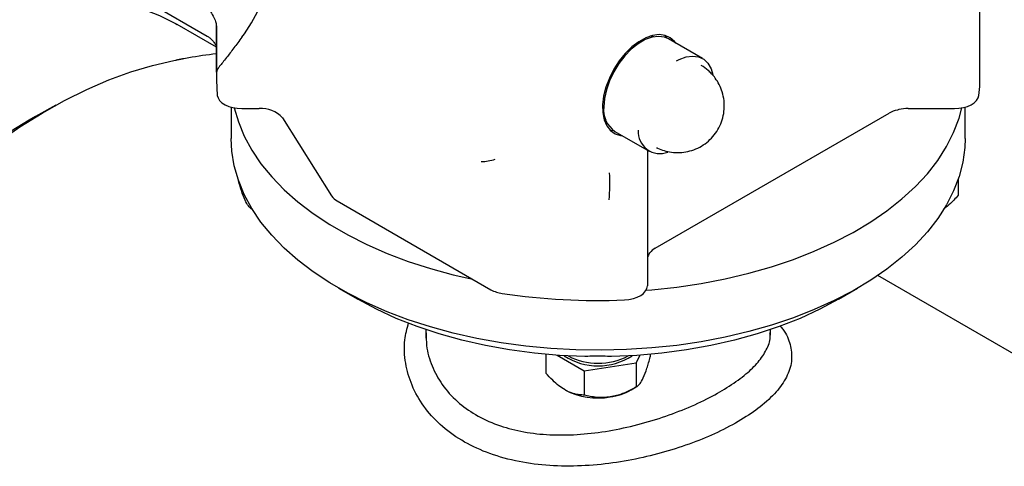
# Model space of a CAD drawing. Units: millimetres. Extents: x 10 to 410, y 6 to 287.
# Drawn here: x 334 to 374, y 113 to 131 of the extents above; entities that cross this region are included whole.
import ezdxf

# ---------------------------------------------------------------- set-up
doc = ezdxf.new("R2010")
doc.units = ezdxf.units.MM

msp = doc.modelspace()

# ---------------------------------------------------------------- linework, layer by layer
at = {"color": 7, "linetype": 'Continuous', "lineweight": 25}
for p, q in [((373.207399, 128.445117), (373.207399, 132.563916)), ((339.488341, 131.589634), (341.833354, 130.235887)), ((342.207399, 129.785285), (340.622187, 130.700409)), ((342.207399, 130.649777), (342.207399, 128.445117)), ((342.207502, 128.769936), (342.207502, 130.617188)), ((359.967313, 130.20238), (359.825891, 130.231195)), ((360.506176, 130.15056), (360.409326, 130.2686)), ((361.946426, 129.322113), (360.560497, 130.122193)), ((342.244304, 128.864607), (342.207502, 128.769936)), ((335.685989, 127.42556), (334.861983, 126.968758)), ((342.807399, 127.347889), (342.807399, 126.077148)), ((343.241923, 127.290541), (343.950193, 127.290541)), ((369.921311, 127.247136), (369.856778, 127.231811)), ((370.301736, 127.290541), (372.172876, 127.290541)), ((372.607399, 126.077148), (372.607399, 127.347889)), ((344.889885, 126.910697), (346.883552, 123.748572)), ((360.026839, 121.620019), (369.530096, 127.106133)), ((358.187453, 126.419787), (358.338107, 126.394946)), ((358.389836, 126.362092), (359.775765, 125.562012)), ((358.622963, 126.198749), (358.670923, 126.199823)), ((359.707399, 124.403358), (359.707399, 124.177079)), ((372.326574, 124.415027), (372.326574, 123.768362)), ((359.707399, 124.177079), (359.707399, 120.094375)), ((347.116138, 123.537812), (353.35761, 119.934687)), ((343.655936, 123.200661), (343.670381, 123.19232)), ((343.656056, 123.215655), (343.656056, 123.200592)), ((359.782588, 121.394175), (359.809134, 121.43143)), ((378.401808, 115.114365), (369.060901, 120.506756)), ((347.169796, 119.995896), (347.94774, 119.546653)), ((367.467059, 119.546653), (368.245002, 119.995896)), ((350.707399, 118.313354), (350.707399, 117.961821)), ((364.707399, 118.090104), (364.707399, 118.313354)), ((355.588225, 117.306876), (355.588225, 116.552266)), ((356.050877, 117.269987), (357.139568, 116.641499)), ((359.399471, 117.272495), (359.258743, 116.9693)), ((359.826574, 117.306876), (359.826574, 117.207869)), ((357.139568, 116.641499), (359.258743, 116.9693)), ((359.258743, 116.9693), (359.258743, 115.984496)), ((357.139568, 116.641499), (357.139568, 115.656694)), ((359.051121, 115.864599), (359.258863, 115.984565))]:
    msp.add_line(p, q, dxfattribs=at)
at = {"color": 7, "linetype": 'Continuous', "lineweight": 25, "flags": 128}
for points in [[(334.580391, 131.528383), (334.622087, 131.53628), (335.444634, 131.660328), (336.248678, 131.720517), (337.031642, 131.716656), (337.791018, 131.648756), (338.524374, 131.517036), (339.22936, 131.321916), (339.903719, 131.064023), (340.54529, 130.744182), (340.622187, 130.700409)], [(342.207502, 130.617188), (342.207404, 130.642968), (342.207399, 130.649777)], [(360.856311, 129.951424), (360.813554, 130.008121), (360.639236, 130.166514), (360.427805, 130.263554), (360.186001, 130.296146), (359.921535, 130.263253), (359.642837, 130.165923), (359.358794, 130.007258), (359.078461, 129.792317), (358.810776, 129.527954), (358.564273, 129.222596), (358.346811, 128.885979), (358.165324, 128.528835), (358.025597, 128.162551), (357.932086, 127.798804), (357.887771, 127.449192), (357.894066, 127.124861), (357.95077, 126.836151), (358.056075, 126.592268), (358.206624, 126.400986), (358.397616, 126.268404), (358.622963, 126.198749), (358.622963, 126.198749)], [(360.560497, 130.122193), (360.400219, 130.190711), (360.159381, 130.223877), (359.895243, 130.189557), (359.6168, 130.088921), (359.333533, 129.925395), (359.05509, 129.704548), (358.790952, 129.4339), (358.550114, 129.122668), (358.340778, 128.781451), (358.170072, 128.421869), (358.043809, 128.056166), (357.966289, 127.696796), (357.940153, 127.355998)], [(327.92007, 120.86713), (328.151842, 121.135771), (328.974439, 122.047358), (329.816782, 122.916879), (330.676268, 123.741646), (331.55024, 124.519109), (332.435996, 125.246865), (333.330799, 125.922666), (334.231882, 126.544422), (335.136462, 127.110211), (336.041741, 127.618285), (336.944921, 128.067073), (337.843212, 128.455188), (338.733835, 128.78143), (339.614039, 129.044791), (340.481103, 129.244457), (340.839185, 129.308917)], [(327.920276, 120.866558), (328.152119, 121.135283), (328.974685, 122.046835), (329.816996, 122.916322), (330.676448, 123.741057), (331.550386, 124.518491), (332.436108, 125.246219), (333.330877, 125.921994), (334.231926, 126.543726), (335.13647, 127.109493), (336.041715, 127.617548), (336.94486, 128.066318), (337.843116, 128.454418), (338.733706, 128.780648), (339.613876, 129.043999), (340.480906, 129.243657), (340.577109, 129.26203)], [(360.888292, 129.230061), (361.002729, 129.288841), (361.281172, 129.389477), (361.54531, 129.423797), (361.786148, 129.390631), (361.995484, 129.291109), (362.166191, 129.128619), (362.292453, 128.908696), (362.36386, 128.671027)], [(342.207399, 128.445117), (342.207403, 128.43915), (342.244304, 127.828016)], [(373.170495, 127.828016), (373.201038, 128.18879), (373.207399, 128.445117)], [(342.244304, 127.828016), (342.274701, 127.721238), (342.339082, 127.61961), (342.435186, 127.526704), (342.559635, 127.445783), (342.708057, 127.379692), (342.875238, 127.330752), (343.055302, 127.300683), (343.241923, 127.290541)], [(372.172876, 127.290541), (372.359497, 127.300683), (372.539561, 127.330752), (372.706742, 127.379692), (372.855164, 127.445783), (372.979613, 127.526704), (373.075717, 127.61961), (373.140098, 127.721238), (373.170495, 127.828016)], [(342.935815, 127.318253), (343.100005, 126.748831), (343.337532, 126.171093), (343.643538, 125.604192), (344.016565, 125.05083), (344.454834, 124.513642), (344.956259, 123.99519), (345.518448, 123.497944), (346.138723, 123.024274), (346.814128, 122.576436), (347.541445, 122.156565), (348.317207, 121.766662), (349.137717, 121.408584), (349.999066, 121.08404), (350.897149, 120.794573), (351.827685, 120.541566), (352.620157, 120.360409)], [(359.659396, 119.917662), (359.885733, 119.935949), (360.897466, 120.042982), (361.893996, 120.190055), (362.870576, 120.376468), (363.82255, 120.601331), (364.745383, 120.863573), (365.634677, 121.161945), (366.486194, 121.495024), (367.295876, 121.861224), (368.059865, 122.258799), (368.774519, 122.685854), (369.436433, 123.140356), (370.042454, 123.620136), (370.589692, 124.12291), (371.07554, 124.646281), (371.497682, 125.187756), (371.854108, 125.744753), (372.143119, 126.314619), (372.363336, 126.894637), (372.478984, 127.318253)], [(357.920481, 126.954403), (357.955695, 126.907922), (358.019317, 126.839803)], [(372.607399, 126.077148), (372.593528, 125.706073), (372.513711, 125.114076), (372.363336, 124.526669), (372.143119, 123.94665), (371.854108, 123.376785), (371.497682, 122.819787), (371.07554, 122.278313), (370.589692, 121.754942), (370.042454, 121.252168), (369.436433, 120.772387), (368.774519, 120.317886), (368.059865, 119.89083), (367.295876, 119.493256), (366.486194, 119.127056), (365.634677, 118.793976), (364.745383, 118.495605), (363.82255, 118.233362), (362.870576, 118.008499), (361.893996, 117.822087), (360.897466, 117.675014), (359.885733, 117.567981), (358.863619, 117.501498), (357.835996, 117.475882), (356.80776, 117.491254), (355.783811, 117.547543), (354.769029, 117.644479), (353.768249, 117.7816), (352.786241, 117.958254), (351.827685, 118.173597), (350.897149, 118.426605), (349.999066, 118.716071), (349.137717, 119.040616), (348.317207, 119.398693), (347.541445, 119.788596), (346.814128, 120.208467), (346.138723, 120.656305), (345.518448, 121.129976), (344.956259, 121.627222), (344.454834, 122.145674), (344.016565, 122.682861), (343.643538, 123.236224), (343.337532, 123.803125), (343.100005, 124.380863), (342.932089, 124.966684), (342.834584, 125.557797), (342.807399, 126.077148)], [(358.776365, 119.518462), (358.96133, 119.536009), (359.137374, 119.573176), (359.298309, 119.628655), (359.438483, 119.700498), (359.552969, 119.786181), (359.637744, 119.882692), (359.689831, 119.986641), (359.707399, 120.094375)], [(357.161539, 117.218618), (356.135566, 117.264228), (355.118333, 117.353846), (354.115495, 117.486972), (353.132628, 117.662865), (352.175198, 117.880549), (351.248527, 118.138813), (350.357767, 118.43622), (349.507873, 118.771118), (348.703568, 119.141644), (347.949326, 119.545737), (347.94774, 119.546653)], [(367.467059, 119.546653), (367.465473, 119.545737), (366.711231, 119.141644), (365.906926, 118.771118), (365.057032, 118.43622), (364.166272, 118.138813), (363.239601, 117.880549), (362.282171, 117.662865), (361.299304, 117.486972), (360.296466, 117.353846), (359.279233, 117.264228), (358.25326, 117.218618)]]:
    msp.add_lwpolyline(points, dxfattribs=at)
at = {"color": 7, "linetype": 'Continuous', "lineweight": 25}
for centre, radius, start, end in [((344.043444, 126.168964), 1.125447, 41.2279616, 94.7528319), ((358.984796, 127.229956), 1.052219, 173.1201958, 235.5676238), ((370.126861, 126.042353), 1.219736, 102.7928861, 119.2917819), ((370.297913, 125.635227), 1.655318, 89.8676782, 103.1505422), ((348.410215, 103.467816), 27.126534, 119.9633368, 139.3709749), ((360.218052, 126.351359), 0.888255, 176.3130005, 291.0514605), ((352.927415, 127.041551), 1.903219, 270.9729724, 288.312913), ((345.253371, 124.297773), 12.927269, 356.8461559, 1.68726), ((347.430396, 124.118329), 0.66012, 214.0652452, 241.5715187), ((360.35549, 121.020677), 0.683537, 118.738261, 143.0639682), ((360.085068, 121.167939), 0.377727, 143.2057949, 178.9954668), ((353.988385, 121.079068), 1.306708, 241.1367841, 262.3085795), ((357.704454, 145.983461), 26.486698, 261.5525487, 272.3193815), ((357.707399, 119.359877), 2.518636, 236.8049096, 303.1950904), ((357.707399, 119.600441), 2.651434, 242.7500336, 297.2499664), ((357.704174, 118.454868), 2.916589, 242.6428252, 279.771097), ((357.881363, 117.953741), 2.394336, 277.6271847, 299.2454382)]:
    msp.add_arc(centre, radius, start, end, dxfattribs=at)
msp.add_ellipse((330.251555, 133.414597), major_axis=(14.142136, 0), ratio=0.577381545, start_param=5.876805187, end_param=6.030505052, dxfattribs=at)
for points, knots in [([(341.423638, 131.722935), (341.519049, 131.659202), (341.708857, 131.532412), (341.947693, 131.267288), (342.107659, 131.007918), (342.193051, 130.790091), (342.202949, 130.671671), (342.207502, 130.617188)], [0, 0, 0, 0, 0.269179742, 0.535505065, 0.725039467, 0.873495467, 1, 1, 1, 1]), ([(341.835186, 130.23482), (341.873382, 130.210078), (341.950466, 130.160145), (342.040803, 130.069775), (342.109622, 129.981075), (342.154804, 129.912153), (342.177017, 129.877722), (342.18285, 129.8862), (342.184486, 129.888577)], [0, 0, 0, 0, 0.1709076261, 0.3449059076, 0.5232660391, 0.7117400114, 0.9191682218, 1, 1, 1, 1]), ([(343.241923, 130.186919), (343.131596, 130.038255), (342.907756, 129.736636), (342.596646, 129.328408), (342.332119, 129.005192), (342.2698, 128.905424), (342.244304, 128.864607)], [0, 0, 0, 0, 0.2405839257, 0.4881139588, 0.7905768238, 1, 1, 1, 1]), ([(342.207399, 129.513357), (341.832466, 129.465423), (341.283737, 129.39527), (340.741299, 129.287549), (340.569497, 129.253432)], [0, 0, 0, 0, 0.683277477, 1, 1, 1, 1]), ([(360.083674, 125.702518), (360.095137, 125.696366), (360.190191, 125.645354), (360.390344, 125.573481), (360.691842, 125.506947), (361.019088, 125.493547), (361.353975, 125.538274), (361.680352, 125.643645), (361.984698, 125.807092), (362.255676, 126.023739), (362.483591, 126.286652), (362.660431, 126.587357), (362.779936, 126.916221), (362.837624, 127.262959), (362.830618, 127.617478), (362.759455, 127.956896), (362.634677, 128.263949), (362.481853, 128.510525), (362.327321, 128.69787), (362.224452, 128.792702), (362.179098, 128.834512)], [0, 0, 0, 0, 0.007119327, 0.059032552, 0.115598887, 0.175647881, 0.237247004, 0.299590322, 0.362323994, 0.42529109, 0.488424278, 0.551705629, 0.615157572, 0.6788584, 0.743003616, 0.808117885, 0.867543371, 0.923484847, 0.96626578, 1, 1, 1, 1]), ([(362.179098, 128.834512), (362.088066, 128.909776), (361.996637, 128.985368), (361.892479, 129.04043), (361.892027, 129.04067)], [0, 0, 0, 0, 0.995654114, 1, 1, 1, 1]), ([(359.707399, 125.575065), (359.707399, 125.3533), (359.707399, 124.895693), (359.707399, 124.570801), (359.707399, 124.403358)], [0, 0, 0, 0, 0.484619778, 1, 1, 1, 1]), ([(343.37214, 123.572272), (343.322188, 123.693769), (343.223077, 123.934835), (343.132935, 124.261794), (343.088225, 124.423966)], [0, 0, 0, 0, 0.504000044, 1, 1, 1, 1]), ([(343.656056, 123.200592), (343.617182, 123.228282), (343.538104, 123.284608), (343.440065, 123.430874), (343.384031, 123.54752), (343.37214, 123.572272)], [0, 0, 0, 0, 0.432385051, 0.879553915, 1, 1, 1, 1]), ([(372.326574, 123.768362), (372.268749, 123.703582), (372.12506, 123.542612), (371.924625, 123.342587), (371.778095, 123.24003), (371.72622, 123.203722)], [0, 0, 0, 0, 0.303150216, 0.753298507, 1, 1, 1, 1]), ([(365.096241, 118.467278), (365.136308, 118.420314), (365.349235, 118.170739), (365.525592, 117.711997), (365.603363, 117.089146), (365.430214, 116.469593), (365.02978, 115.850427), (364.424858, 115.262774), (363.632972, 114.702841), (362.715503, 114.201938), (361.677804, 113.752434), (360.566238, 113.3746), (359.376685, 113.07054), (358.134335, 112.85757), (356.852982, 112.753575), (355.570105, 112.78251), (354.320784, 112.961512), (353.166383, 113.300786), (352.133929, 113.799507), (351.274759, 114.434221), (350.594977, 115.193454), (350.11984, 116.038215), (349.861864, 116.952262), (349.810017, 117.820487), (349.952259, 118.360703), (350.013337, 118.592666)], [0, 0, 0, 0, 0.0108514831, 0.0576665086, 0.1040047412, 0.151727462, 0.197240327, 0.244231989, 0.2871862248, 0.3315033014, 0.3727580003, 0.4151730788, 0.4572164638, 0.5003482487, 0.5449121133, 0.5906743906, 0.63693418, 0.6845434947, 0.730613765, 0.7780504378, 0.8236735651, 0.8705952175, 0.9167577411, 0.9642566053, 1, 1, 1, 1]), ([(350.729967, 118.18058), (350.728309, 118.009246), (350.723913, 117.554868), (350.938935, 116.83576), (351.353613, 116.060124), (351.955126, 115.387443), (352.717219, 114.83497), (353.588867, 114.430465), (354.564354, 114.16402), (355.604753, 114.032089), (356.714176, 114.027933), (357.86416, 114.143188), (359.038191, 114.371052), (360.182677, 114.693688), (361.26976, 115.09483), (362.232087, 115.539698), (363.06372, 116.019371), (363.726834, 116.503739), (364.235285, 116.999958), (364.560252, 117.496832), (364.713919, 117.892146), (364.691283, 118.119784), (364.685292, 118.180033)], [0, 0, 0, 0, 0.0330408314, 0.0876238874, 0.1413780007, 0.1968200695, 0.2483755715, 0.3015303699, 0.3514802968, 0.4028057356, 0.4541858049, 0.5069326379, 0.560536404, 0.6157024252, 0.6690109489, 0.7240095231, 0.7749997715, 0.8275235045, 0.8777271178, 0.929293837, 0.9812863111, 1, 1, 1, 1]), ([(358.25326, 117.218618), (358.14146, 117.224747), (357.91749, 117.237027), (357.545285, 117.237142), (357.296346, 117.227566), (357.177665, 117.219688), (357.161539, 117.218618)], [0, 0, 0, 0, 0.321007277, 0.643078397, 0.951504652, 1, 1, 1, 1]), ([(359.542659, 116.356176), (359.592611, 116.477673), (359.691722, 116.718738), (359.781864, 117.045698), (359.826574, 117.207869)], [0, 0, 0, 0, 0.504000044, 1, 1, 1, 1]), ([(356.363897, 115.864473), (356.28017, 115.918249), (356.110133, 116.027461), (355.848237, 116.263621), (355.679056, 116.451433), (355.588225, 116.552266)], [0, 0, 0, 0, 0.309990226, 0.629545914, 1, 1, 1, 1]), ([(359.258743, 115.984496), (359.297617, 116.012186), (359.376694, 116.068512), (359.474734, 116.214777), (359.530768, 116.331424), (359.542659, 116.356176)], [0, 0, 0, 0, 0.432385051, 0.879553915, 1, 1, 1, 1]), ([(359.258743, 115.984496), (359.113663, 115.905991), (358.818542, 115.746297), (358.452654, 115.624743), (358.243531, 115.588318), (358.199156, 115.580588)], [0, 0, 0, 0, 0.432385051, 0.879553915, 1, 1, 1, 1]), ([(357.139568, 115.656694), (357.081779, 115.658302), (356.938177, 115.662297), (356.693326, 115.710245), (356.487861, 115.794229), (356.37695, 115.857076), (356.363897, 115.864473)], [0, 0, 0, 0, 0.237039228, 0.589019194, 0.951630561, 1, 1, 1, 1]), ([(358.199156, 115.580588), (358.012731, 115.565628), (357.642842, 115.535945), (357.306429, 115.616659), (357.139568, 115.656694)], [0, 0, 0, 0, 0.504000044, 1, 1, 1, 1])]:
    msp.add_open_spline(points, degree=3, knots=knots, dxfattribs=at)

doc.saveas('drawing.dxf')
